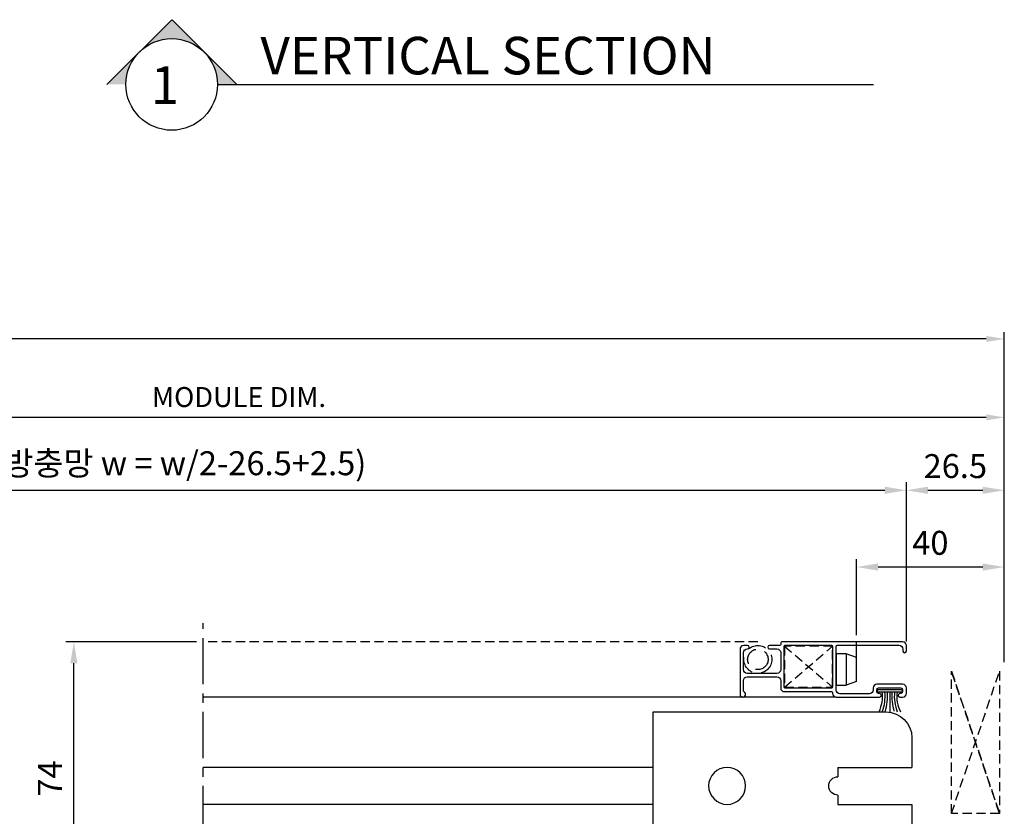
# Model space of a CAD drawing. Units: inches. Extents: x -568 to 2093, y 121 to 1457.
# Drawn here: x 668 to 935, y 406 to 622 of the extents above; entities that cross this region are included whole.
import ezdxf
from ezdxf.lldxf.tags import DXFTag

# ---------------------------------------------------------------- set-up
doc = ezdxf.new("R2010")
doc.units = ezdxf.units.IN
doc.header["$MEASUREMENT"] = 0
for name, pattern in [('C_CENTER_L', [2, 1.25, -0.25, 0.25, -0.25]), ('DASHED', [0.75, 0.5, -0.25]), ('DASHED2', [0.375, 0.25, -0.125]), ('HIDDEN', [0.375, 0.25, -0.125])]:
    doc.linetypes.add(name, pattern=pattern)
doc.styles.get("Standard").update_dxf_attribs({"font": 'arial.ttf'})
doc.styles.add('STYLE1', font='txt')
tags = doc.linetypes.add('DOT', pattern=[0.25, 0, -0.25]).pattern_tags.tags
tags[6:7] = [DXFTag(74, 4), DXFTag(75, 0), DXFTag(340, '0'), DXFTag(46, 1.0), DXFTag(50, 0.0), DXFTag(44, 0.0), DXFTag(45, 0.0)]
tags[4:5] = [DXFTag(74, 4), DXFTag(75, 0), DXFTag(340, '0'), DXFTag(46, 1.0), DXFTag(50, 0.0), DXFTag(44, 0.0), DXFTag(45, 0.0)]
doc.dimstyles.new('LIST 디테일 KS-S 1.2X', dxfattribs={"dimscale": 1.5, "dimtxt": 3.6, "dimasz": 3.24, "dimexe": 1.2, "dimexo": 1, "dimgap": 1.8, "dimtad": 1, "dimdec": 4, "dimdsep": 46, "dimtxsty": 'Standard', "dimcen": 0, "dimclrd": 2, "dimclre": 2, "dimadec": 4, "dimazin": 2, "dimtfac": 0.8, "dimtdec": 4, "dimtix": 1, "dimtmove": 1, "dimatfit": 1, "dimfxl": 1, "dimtolj": 1, "dimarcsym": 0})

# ---------------------------------------------------------------- blocks, each defined once
blk = doc.blocks.new('A$C67696001')
at = {"color": 1}
for p, q in [((0, 8.5), (0, 0)), ((2.75, 8.5), (0, 8.5)), ((2.75, 8.5), (2.75, 0)), ((5.5, 7.5), (2.75, 8.5)), ((5.5, 1), (5.5, 7.5)), ((5.5, 1), (2.75, 0)), ((0, 0), (2.75, 0))]:
    blk.add_line(p, q, dxfattribs=at)
blk = doc.blocks.new('A$C75E412DF')
at = {"color": 1}
for p, q in [((70, 40), (7, 40)), ((70, 0), (70, 40)), ((0, 33), (0, 25)), ((20, 25), (0, 25)), ((20, 25), (20, 22.5)), ((20, 17.5), (20, 15)), ((0, 15), (0, 7)), ((20, 15), (0, 15)), ((7, 0), (70, 0))]:
    blk.add_line(p, q, dxfattribs=at)
blk.add_circle((50, 20), 5, dxfattribs=at)
for centre, radius, start, end in [((7, 33), 7, 90, 180), ((20, 20), 2.5, 270, 90), ((7, 7), 7, 180, 270)]:
    blk.add_arc(centre, radius, start, end, dxfattribs=at)
blk = doc.blocks.new('*D518')
at = {"color": 2, "lineweight": -2, "transparency": 16777216}
for p, q in [((894.83, 455.35), (894.83, 475.93)), ((934.83, 448.35), (934.83, 475.93)), ((929, 473.77), (900.67, 473.77))]:
    blk.add_line(p, q, dxfattribs=at)
at = {"color": 2, "transparency": 16777216}
for points in [[(900.67, 474.74), (900.67, 472.8), (894.83, 473.77)], [(929, 474.74), (929, 472.8), (934.83, 473.77)]]:
    blk.add_solid(points, dxfattribs=at)
at = {"layer": 'Defpoints', "color": 0, "transparency": 16777216}
for p in [(894.83, 473.77), (894.83, 453.55), (934.83, 446.55)]:
    blk.add_point(p, dxfattribs=at)
at = {"color": 0, "transparency": 16777216, "insert": (914.83, 480.32), "char_height": 6.48, "attachment_point": 5}
blk.add_mtext('\\A1;40', dxfattribs=at)
blk = doc.blocks.new('*D520')
at = {"color": 2, "lineweight": -2, "transparency": 16777216}
for p, q in [((517.44, 464.05), (517.44, 516.06)), ((929.97, 514.26), (522.3, 514.26)), ((934.83, 448.05), (934.83, 516.06))]:
    blk.add_line(p, q, dxfattribs=at)
at = {"color": 2, "transparency": 16777216}
for points in [[(522.3, 515.07), (522.3, 513.45), (517.44, 514.26)], [(929.97, 515.07), (929.97, 513.45), (934.83, 514.26)]]:
    blk.add_solid(points, dxfattribs=at)
at = {"layer": 'Defpoints', "color": 0, "transparency": 16777216}
for p in [(517.44, 514.26), (517.44, 462.55), (934.83, 446.55)]:
    blk.add_point(p, dxfattribs=at)
at = {"color": 0, "transparency": 16777216, "insert": (726.14, 519.76), "char_height": 5.4, "attachment_point": 5}
blk.add_mtext('\\A1;  MODULE DIM.', dxfattribs=at)
blk = doc.blocks.new('*D522')
at = {"color": 2, "lineweight": -2, "transparency": 16777216}
for p, q in [((100.05, 448.05), (100.05, 537.28)), ((929.97, 535.48), (104.91, 535.48)), ((934.83, 448.05), (934.83, 537.28))]:
    blk.add_line(p, q, dxfattribs=at)
at = {"color": 2, "transparency": 16777216}
for points in [[(104.91, 536.29), (104.91, 534.67), (100.05, 535.48)], [(929.97, 536.29), (929.97, 534.67), (934.83, 535.48)]]:
    blk.add_solid(points, dxfattribs=at)
at = {"layer": 'Defpoints', "color": 0, "transparency": 16777216}
for p in [(100.05, 535.48), (100.05, 446.55), (934.83, 446.55)]:
    blk.add_point(p, dxfattribs=at)
at = {"color": 0, "transparency": 16777216, "insert": (517.44, 540.97), "char_height": 5.4, "attachment_point": 5}
blk.add_mtext('\\A1;MODULE DIM.', dxfattribs=at)
blk = doc.blocks.new('*D525')
at = {"color": 2, "lineweight": -2, "transparency": 16777216}
for p, q in [((716.31, 453.55), (680.95, 453.55)), ((683.11, 385.38), (683.11, 447.72)), ((716.31, 379.55), (680.95, 379.55))]:
    blk.add_line(p, q, dxfattribs=at)
at = {"color": 2, "transparency": 16777216}
for points in [[(682.14, 447.72), (684.08, 447.72), (683.11, 453.55)], [(682.14, 385.38), (684.08, 385.38), (683.11, 379.55)]]:
    blk.add_solid(points, dxfattribs=at)
at = {"layer": 'Defpoints', "color": 0, "transparency": 16777216}
for p in [(683.11, 453.55), (718.11, 453.55), (718.11, 379.55)]:
    blk.add_point(p, dxfattribs=at)
at = {"color": 0, "transparency": 16777216, "insert": (676.63, 416.55), "char_height": 6.48, "attachment_point": 5, "rotation": 90}
blk.add_mtext('\\A1;74', dxfattribs=at)
blk = doc.blocks.new('*D491')
at = {"color": 2, "lineweight": -2, "transparency": 16777216}
for p, q in [((514.94, 454.35), (514.94, 496.69)), ((908.33, 453.59), (908.33, 496.69)), ((520.77, 494.53), (902.5, 494.53))]:
    blk.add_line(p, q, dxfattribs=at)
at = {"color": 2, "transparency": 16777216}
for points in [[(520.77, 495.5), (520.77, 493.56), (514.94, 494.53)], [(902.5, 495.5), (902.5, 493.56), (908.33, 494.53)]]:
    blk.add_solid(points, dxfattribs=at)
at = {"layer": 'Defpoints', "color": 0, "transparency": 16777216}
for p in [(908.33, 494.53), (514.94, 452.55), (908.33, 451.79)]:
    blk.add_point(p, dxfattribs=at)
at = {"color": 0, "transparency": 16777216, "insert": (711.64, 501.85), "char_height": 6.48, "attachment_point": 5}
blk.add_mtext('\\A1;{\\fGulim|b0|i0|c129|p50;(방충망 w = w/2-26.5+2.5)}', dxfattribs=at)
blk = doc.blocks.new('*D492')
at = {"color": 2, "lineweight": -2, "transparency": 16777216}
for p, q in [((908.33, 479.88), (908.33, 496.69)), ((934.83, 479.88), (934.83, 496.69)), ((914.17, 494.53), (929, 494.53))]:
    blk.add_line(p, q, dxfattribs=at)
at = {"color": 2, "transparency": 16777216}
for points in [[(914.17, 495.5), (914.17, 493.56), (908.33, 494.53)], [(929, 495.5), (929, 493.56), (934.83, 494.53)]]:
    blk.add_solid(points, dxfattribs=at)
at = {"layer": 'Defpoints', "color": 0, "transparency": 16777216}
for p in [(934.83, 494.53), (908.33, 478.08), (934.83, 478.08)]:
    blk.add_point(p, dxfattribs=at)
at = {"color": 0, "transparency": 16777216, "insert": (921.58, 501.08), "char_height": 6.48, "attachment_point": 5}
blk.add_mtext('\\A1;26.5', dxfattribs=at)

msp = doc.modelspace()

# ---------------------------------------------------------------- hatches: boundary and pattern name
h = msp.add_hatch(color=1)
h.paths.add_polyline_path([(718.33375, 613.08994, -0.198912367), (721.96247, 604.32943), (727.09426, 604.32943)])
h.paths.add_polyline_path([(709.57324, 621.85045), (700.81272, 613.08994, -0.198912367), (709.57324, 616.71866, -0.198912367), (718.33375, 613.08994)])
h.paths.add_polyline_path([(692.05221, 604.32943), (697.184, 604.32943, -0.198912367), (700.81272, 613.08994)])

# ---------------------------------------------------------------- linework, layer by layer
at = {"color": 1}
for p, q in [((709.57324, 621.85045), (692.05221, 604.32943)), ((727.23948, 604.32943), (709.71846, 621.85045)), ((721.96707, 604.32943), (899.41417, 604.32943))]:
    msp.add_line(p, q, dxfattribs=at)
at = {"color": 6, "linetype": 'C_CENTER_L', "ltscale": 10}
msp.add_line((718.11264, 322.05267), (718.11264, 458.55267), dxfattribs=at)
at = {"color": 1, "linetype": 'DASHED2', "ltscale": 10}
msp.add_line((868.16446, 453.55267), (718.11264, 453.55267), dxfattribs=at)
at = {"linetype": 'DOT', "ltscale": 7}
msp.add_line((894.83467, 446.05267), (894.83467, 453.55267), dxfattribs=at)
at = {"color": 8, "linetype": 'HIDDEN', "ltscale": 10}
for p, q in [((875.38467, 452.35267), (888.38467, 441.25267)), ((875.38467, 441.25267), (888.38467, 452.35267)), ((920.53467, 445.60267), (933.53467, 407.10267)), ((933.53467, 407.10267), (920.53467, 445.60267)), ((920.53467, 407.10267), (920.53467, 445.60267))]:
    msp.add_line(p, q, dxfattribs=at)
at = {"color": 8}
msp.add_line((903.83466, 439.95267), (903.83466, 434.63789), dxfattribs=at)
for p, q in [((889.38467, 438.55267), (718.11264, 438.55267)), ((839.83467, 419.55267), (718.11264, 419.55267)), ((839.83467, 409.55267), (718.11264, 409.55267))]:
    msp.add_line(p, q)
at = {"color": 3}
for points in [[(906.58467, 439.55267, 1), (906.58467, 438.55267), (907.33467, 438.55267, 0.414213562), (908.33467, 439.55267), (908.33467, 441.05267, 0.414213562), (907.33467, 442.05267), (900.33467, 442.05267, 0.414213562), (899.33467, 441.05267), (899.33467, 440.50267, -0.414213562), (898.33467, 439.50267), (890.33467, 439.50267, -0.414213562), (889.33467, 440.50267), (889.33467, 452.30267, -0.414213562), (889.63467, 452.60267), (906.38467, 452.60267, -0.414213562), (907.38467, 451.60267), (907.38467, 451.02767, 1), (908.33467, 451.02767), (908.33467, 452.55267, 0.414213562), (907.33467, 453.55267), (874.63467, 453.55267, 0.414213562), (874.33467, 453.25267), (874.33467, 452.85267, -0.414213562), (874.03467, 452.55267), (871.30967, 452.55267, 1), (871.30967, 451.60267), (873.33467, 451.60267, -0.414213562), (874.33467, 450.60267), (874.33467, 446.00267, -0.414213562), (873.33467, 445.00267), (865.28467, 445.00267, -0.414213562), (864.28467, 446.00267), (864.28467, 450.60267, -0.414213562), (865.28467, 451.60267), (865.35967, 451.60267, 1), (865.35967, 452.55267), (864.33467, 452.55267, 0.414213562), (863.33467, 451.55267), (863.33467, 439.30267, 1.759658788), (864.44181, 439.96217, -0.275272723), (864.28467, 440.22598), (864.28467, 443.05267, -0.414213562), (865.28467, 444.05267), (873.33467, 444.05267, -0.414213562), (874.33467, 443.05267), (874.33467, 441.05267, 0.414213562), (875.33467, 440.05267), (888.08467, 440.05267, -0.414213562), (888.38467, 439.75267), (888.38467, 439.55267, 0.414213562), (889.38467, 438.55267), (901.08467, 438.55267, 1), (901.08467, 439.55267), (900.83467, 439.55267, -0.414213562), (900.33467, 440.05267), (900.33467, 440.55267, -0.414213562), (900.83467, 441.05267), (906.83467, 441.05267, -0.414213562), (907.33467, 440.55267), (907.33467, 440.05267, -0.414213562), (906.83467, 439.55267)], [(875.58467, 441.00267, -0.414213562), (875.28467, 441.30267), (875.28467, 452.30267, -0.414213562), (875.58467, 452.60267), (888.08467, 452.60267, -0.414213562), (888.38467, 452.30267), (888.38467, 441.30267, -0.414213562), (888.08467, 441.00267)]]:
    msp.add_lwpolyline(points, format="xyb", close=True, dxfattribs=at)
at = {"color": 8, "linetype": 'HIDDEN', "ltscale": 10}
for points in [[(875.38467, 441.25267), (888.38467, 441.25267), (888.38467, 452.35267), (875.38467, 452.35267)], [(933.53467, 407.10267), (920.53467, 407.10267), (933.53467, 445.60267)]]:
    msp.add_lwpolyline(points, close=True, dxfattribs=at)
at = {"color": 8}
msp.add_lwpolyline([(900.48466, 440.65267), (907.18466, 440.65267), (907.18466, 439.95267), (900.48466, 439.95267)], close=True, dxfattribs=at)
at = {"color": 1}
msp.add_circle((709.57783, 604.32943), 12.38924, dxfattribs=at)
at = {"color": 1, "linetype": 'DASHED', "ltscale": 10}
for radius in [3.775, 2.775]:
    msp.add_circle((868.16446, 448.77767), radius, dxfattribs=at)
at = {"color": 8}
for centre, radius, start, end in [((892.80984, 438.74733), 9.10496, 333.1703027, 7.6072931), ((890.80943, 438.8229), 11.78171, 339.1935732, 5.5026591), ((888.48684, 438.90937), 14.78586, 343.2085459, 4.046203), ((919.30776, 438.90521), 14.91111, 175.9718508, 196.2290298), ((916.82099, 438.82461), 11.74282, 174.4874361, 201.0913275), ((914.79024, 438.75133), 9.03579, 172.3597085, 207.6888776)]:
    msp.add_arc(centre, radius, start, end, dxfattribs=at)

# ---------------------------------------------------------------- block references
msp.add_blockref('A$C67696001', (889.33467, 441.80267))
at = {"xscale": -1}
msp.add_blockref('A$C75E412DF', (909.83466, 394.55267), dxfattribs=at)

# ---------------------------------------------------------------- texts
at = {"style": 'STYLE1'}
for s, height, p in [('VERTICAL SECTION', 10.1626746, (733.57536, 607.04928)), ('1', 10.16267, (703.89155, 599.07556))]:
    msp.add_text(s, height=height, dxfattribs=at).set_placement(p)

# ---------------------------------------------------------------- dimensions: what is measured, and where the dimension line sits
for base, p2, text, picture, middle in [((100.04987, 535.47794), (100.04987, 446.55267), 'MODULE DIM.', '*D522', (517.44227, 540.97187)), ((517.44227, 514.26191), (517.44227, 462.55267), '  MODULE DIM.', '*D520', (726.13847, 519.75584))]:
    dim = msp.add_linear_dim(base=base, p1=(934.83467, 446.55267), p2=p2, text=text, dimstyle='LIST 디테일 KS-S 1.2X')
    dim.commit()
    dim.dimension.update_dxf_attribs({"geometry": picture, "text_midpoint": middle})
dim = msp.add_linear_dim(base=(908.33467, 494.53261), p1=(514.94227, 452.55267), p2=(908.33467, 451.79017), text='{\\fGulim|b0|i0|c129|p50;(방충망 w = w/2-26.5+2.5)}', dimstyle='LIST 디테일 KS-S 1.2X', override={"dimscale": 1.8})
dim.commit()
dim.dimension.update_dxf_attribs({"geometry": '*D491', "text_midpoint": (711.63847, 501.84957)})
for base, p1, p2, picture, middle in [((934.83467, 494.53261), (908.33467, 478.08366), (934.83467, 478.08366), '*D492', (921.58467, 501.08112)), ((894.83467, 473.76894), (934.83467, 446.55267), (894.83467, 453.55267), '*D518', (914.83467, 480.31746))]:
    dim = msp.add_linear_dim(base=base, p1=p1, p2=p2, dimstyle='LIST 디테일 KS-S 1.2X', override={"dimscale": 1.8})
    dim.commit()
    dim.dimension.update_dxf_attribs({"geometry": picture, "text_midpoint": middle})
dim = msp.add_linear_dim(base=(683.11123, 453.55267), p1=(718.11123, 379.55267), p2=(718.11264, 453.55267), angle=90, dimstyle='LIST 디테일 KS-S 1.2X', override={"dimscale": 1.8})
dim.commit()
dim.dimension.update_dxf_attribs({"geometry": '*D525', "text_midpoint": (676.63123, 416.55267)})

doc.saveas('drawing.dxf')
